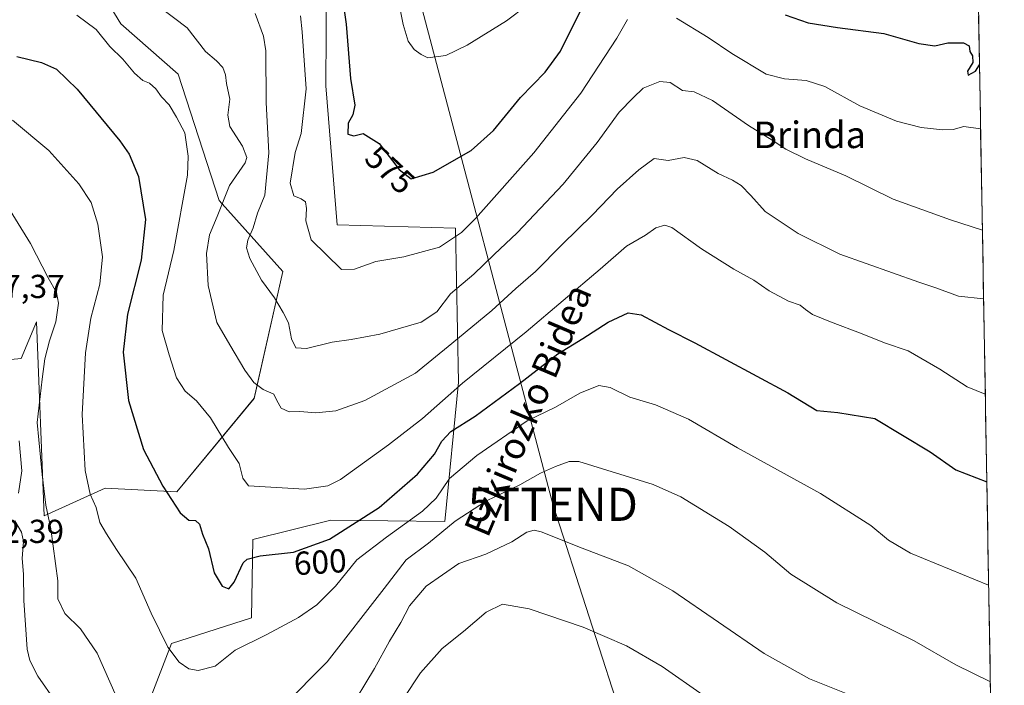
# Model space of a CAD drawing. Units: metres. Extents: x 617326 to 620768, y 4750254 to 4752627.
# Drawn here: x 620467 to 620764, y 4750776 to 4750977 of the extents above; entities that cross this region are included whole.
import ezdxf
from ezdxf.enums import TextEntityAlignment as Align

# ---------------------------------------------------------------- set-up
doc = ezdxf.new("R2010")
doc.units = ezdxf.units.M
doc.header["$MEASUREMENT"] = 0
doc.layers.get('0').update_dxf_attribs({"lineweight": 5})
for name, color, linetype, lineweight in [('Arbolado forestal CxS', 92, 'Continuous', 0), ('Curva de nivel maestra', 36, 'Continuous', 30), ('Curva de nivel normal', 36, 'Continuous', 0), ('Municipio CxS', 142, 'Continuous', 0), ('Prado CxS', 92, 'Continuous', 0), ('Rótulo de curva de nivel directora', 19, 'Continuous', 0), ('Rótulo de punto de cota en terreno', 19, 'Continuous', 0), ('Tendido', 6, 'Continuous', 0), ('Texto cartográfico', 19, 'Continuous', 0), ('Torre de tendido puntual', 7, 'Continuous', 0)]:
    doc.layers.add(name, color=color, linetype=linetype, lineweight=lineweight)
doc.styles.add('Arial', font='txt', dxfattribs={"height": 0.2})

# ---------------------------------------------------------------- blocks, each defined once
blk = doc.blocks.new('*U151')
at = {"layer": 'Prado CxS', "color": 92, "linetype": 'Continuous', "lineweight": 0}
for points in [[(620503.8, 4750764.4, 610.57), (620513.16, 4750788.61, 604.75), (620537.25, 4750796.41, 604.52), (620537.72, 4750819.92, 599.74), (620561.18, 4750825.82, 599.65), (620595.49, 4750825.43, 611.05), (620599.65, 4750867.4, 596.68), (620598.7, 4750913.77, 581.25), (620563.12, 4750914.78, 578.57), (620559.65, 4750956.69, 576.16), (620559.96, 4751004.98, 572.86)], [(620484.42, 4750997.44, 590.05), (620497.91, 4750975.3, 593.07), (620515.17, 4750960.18, 592.49), (620527.5, 4750922.14, 588.86), (620546.7, 4750900.68, 583.06), (620538.07, 4750862.5, 591.49), (620514.76, 4750834.37, 599.3), (620493.15, 4750835.48, 603.67), (620474.79, 4750827.08, 609.81), (620472.48, 4750885.52, 610.94), (620467.87, 4750874.47, 613.06), (620464.76, 4750874.23, 614.84)], [(620752.1, 4751216.93, 556.78), (620764.03, 4750537.88, 657.53)]]:
    blk.add_polyline3d(points, dxfattribs=at)
blk = doc.blocks.new('*U165')
at = {"layer": 'Arbolado forestal CxS', "color": 92, "linetype": 'Continuous', "lineweight": 0}
for points in [[(620464.7627, 4750874.2267, 614.8417), (620467.8727, 4750874.4747, 613.0647), (620472.4827, 4750885.5227, 610.9373), (620474.7885, 4750827.0849, 609.8094), (620493.1515, 4750835.4797, 603.6675), (620514.7563, 4750834.3685, 599.3016), (620538.0659, 4750862.4963, 591.4885), (620546.6977, 4750900.6819, 583.0614), (620527.4955, 4750922.1441, 588.8568), (620515.1665, 4750960.1751, 592.4909), (620497.9129, 4750975.2971, 593.0672), (620484.4225, 4750997.4363, 590.055)], [(620559.9593, 4751004.9815, 572.857), (620559.6541, 4750956.6907, 576.1647), (620563.1161, 4750914.7817, 578.5687), (620598.6951, 4750913.7723, 581.2495), (620599.6469, 4750867.3975, 596.6783), (620595.4869, 4750825.4317, 611.052), (620561.1841, 4750825.8151, 599.6472), (620537.7219, 4750819.9233, 599.7372), (620537.2475, 4750796.4113, 604.5188), (620513.1633, 4750788.6087, 604.7457), (620503.8007, 4750764.3959, 610.5675)]]:
    blk.add_polyline3d(points, dxfattribs=at)
blk = doc.blocks.new('*U189')
at = {"layer": 'Curva de nivel normal', "color": 36, "linetype": 'Continuous', "lineweight": 0}
for points in [[(620467.32, 4750849.66, 615), (620468.13, 4750840.69, 615), (620467.05, 4750833.93, 615)], [(620466, 4750825.57, 615), (620468.01, 4750822.16, 615), (620468.57, 4750819.34, 615), (620468.24, 4750814.24, 615), (620468.63, 4750809.52, 615), (620468.66, 4750801.61, 615), (620469.7, 4750786.91, 615), (620470.51, 4750783.46, 615), (620472.94, 4750778.79, 615), (620478.24, 4750771.12, 615)], [(620566.21, 4750767.68, 615), (620574.33, 4750781.08, 615), (620578.85, 4750789.38, 615), (620582.26, 4750794.92, 615), (620584.82, 4750799.97, 615), (620589.85, 4750805.92, 615), (620599.71, 4750812.77, 615), (620607.9, 4750815.55, 615), (620615.71, 4750819.27, 615), (620620.2, 4750822.21, 615), (620622.44, 4750822.77, 615), (620624.53, 4750822.24, 615), (620636.83, 4750817.35, 615), (620650.81, 4750812.05, 615), (620664.18, 4750804.52, 615), (620691.66, 4750785.66, 615), (620705.34, 4750778, 615), (620716.9, 4750773.38, 615)]]:
    blk.add_polyline3d(points, dxfattribs=at)
blk = doc.blocks.new('*U192')
at = {"layer": 'Curva de nivel normal', "color": 36, "linetype": 'Continuous', "lineweight": 0}
blk.add_polyline3d([(620577.98, 4750764.35, 620), (620588.18, 4750779.76, 620), (620594.74, 4750787.08, 620), (620601.12, 4750792.27, 620), (620607.93, 4750798.12, 620), (620612.88, 4750800.49, 620), (620620.93, 4750799.04, 620), (620637.21, 4750793.56, 620), (620650.22, 4750787.88, 620), (620660.96, 4750781.65, 620), (620673.34, 4750773.02, 620)], dxfattribs=at)
blk = doc.blocks.new('*U199')
at = {"layer": 'Curva de nivel normal', "color": 36, "linetype": 'Continuous', "lineweight": 0}
for points in [[(620461.69, 4750923.84, 610), (620470.69, 4750909.18, 610), (620475.99, 4750898.8, 610), (620478.49, 4750894.35, 610), (620479.16, 4750891.16, 610), (620478.3, 4750885.53, 610), (620476.4, 4750879.84, 610), (620475.04, 4750874.4, 610), (620474.22, 4750868.25, 610), (620472.76, 4750855.2, 610), (620474.25, 4750839.54, 610), (620475.34, 4750830.27, 610), (620476.82, 4750823.13, 610), (620478.92, 4750807.52, 610), (620478.96, 4750802.12, 610), (620481.01, 4750797.67, 610), (620485.74, 4750793, 610), (620490.75, 4750785.68, 610), (620496.55, 4750772.73, 610)], [(620546.8, 4750769.74, 610), (620560.02, 4750783.11, 610), (620577.19, 4750805.17, 610), (620583.84, 4750813.86, 610), (620590.59, 4750818.82, 610), (620598.63, 4750825.53, 610), (620608.02, 4750831.62, 610), (620618.14, 4750836.39, 610), (620624.3, 4750839.96, 610), (620628.86, 4750841.91, 610), (620632.94, 4750843.42, 610), (620635.86, 4750843.48, 610), (620658.26, 4750836.56, 610), (620666.63, 4750832.84, 610), (620681.2, 4750823.89, 610), (620691.92, 4750816.1, 610), (620699.75, 4750809.52, 610), (620713.54, 4750800.93, 610), (620736.88, 4750789.43, 610), (620749.39, 4750782.16, 610), (620759.827, 4750777.112, 610)]]:
    blk.add_polyline3d(points, dxfattribs=at)
blk = doc.blocks.new('*U201')
at = {"layer": 'Curva de nivel normal', "color": 36, "linetype": 'Continuous', "lineweight": 0}
blk.add_polyline3d([(620484.64, 4750977.95, 595), (620490.53, 4750973.62, 595), (620494.61, 4750968.49, 595), (620498.48, 4750964.67, 595), (620502.01, 4750960.42, 595), (620504.57, 4750958.28, 595), (620506.55, 4750957.49, 595), (620508.43, 4750955.76, 595), (620510.14, 4750953.38, 595), (620512.43, 4750950.9, 595), (620514.67, 4750947.2, 595), (620517.2, 4750942.52, 595), (620518.24, 4750935.44, 595), (620517.99, 4750929.69, 595), (620513.92, 4750906.99, 595), (620510.66, 4750893.54, 595), (620510.38, 4750882.89, 595), (620512.5, 4750875.62, 595), (620514.67, 4750868.68, 595), (620517.28, 4750864.62, 595), (620520.7, 4750861.71, 595), (620524.97, 4750856.64, 595), (620530.31, 4750847.65, 595), (620533.54, 4750842.88, 595), (620534.7, 4750838.4, 595), (620536.41, 4750836.09, 595), (620553.26, 4750835.16, 595), (620560.28, 4750836.13, 595), (620564.11, 4750838.01, 595), (620578.5, 4750848.51, 595), (620588.77, 4750856.4, 595), (620600.79, 4750867.1, 595), (620619.99, 4750882.52, 595), (620642.3, 4750901.38, 595), (620650.2, 4750908.32, 595), (620655.92, 4750911.62, 595), (620659.1, 4750913.84, 595), (620661.74, 4750914.64, 595), (620663.92, 4750913.92, 595), (620672.86, 4750907.53, 595), (620682.6, 4750901.4, 595), (620688.58, 4750898.14, 595), (620693.17, 4750894.84, 595), (620699.07, 4750891.74, 595), (620702.58, 4750890.58, 595), (620704.14, 4750889.27, 595), (620706.28, 4750887.77, 595), (620711.67, 4750885.5, 595), (620721.25, 4750881.94, 595), (620727.94, 4750879.21, 595), (620735.06, 4750876.78, 595), (620744.64, 4750871.3, 595), (620752.82, 4750866, 595), (620758.3, 4750863.74, 595)], dxfattribs=at)
blk = doc.blocks.new('*U205')
at = {"layer": 'Curva de nivel normal', "color": 36, "linetype": 'Continuous', "lineweight": 0}
blk.add_polyline3d([(620465.31, 4750946.32, 605), (620476.2, 4750937.2, 605), (620485.23, 4750927.16, 605), (620488.93, 4750921.54, 605), (620491, 4750914.93, 605), (620492.44, 4750905.12, 605), (620491.59, 4750896.93, 605), (620488.86, 4750886.66, 605), (620487.23, 4750876.25, 605), (620486.28, 4750857.62, 605), (620487.18, 4750840.75, 605), (620488.68, 4750833.59, 605), (620490.48, 4750829.57, 605), (620491.59, 4750825.04, 605), (620493.6, 4750821.66, 605), (620496.61, 4750816.97, 605), (620502.48, 4750808.29, 605), (620507.06, 4750797.77, 605), (620512.04, 4750787.54, 605), (620515.46, 4750783, 605), (620518.35, 4750781.03, 605), (620521.2, 4750780.49, 605), (620526.36, 4750781.85, 605), (620532.4, 4750786.6, 605), (620541.86, 4750791.39, 605), (620551.42, 4750796.5, 605), (620556.92, 4750800.3, 605), (620562.54, 4750805.93, 605), (620568.96, 4750813.81, 605), (620577.95, 4750820.63, 605), (620588.8, 4750828.48, 605), (620592.91, 4750832.42, 605), (620596.93, 4750838.3, 605), (620605.13, 4750845.32, 605), (620620.26, 4750855.75, 605), (620628.86, 4750859.84, 605), (620636.2, 4750864.01, 605), (620641.86, 4750866.4, 605), (620645.29, 4750865.77, 605), (620651.23, 4750862.83, 605), (620658.96, 4750860.53, 605), (620668.86, 4750856.26, 605), (620683.68, 4750847.63, 605), (620708.64, 4750833.84, 605), (620723.81, 4750824.14, 605), (620729.18, 4750819.79, 605), (620735.73, 4750815.84, 605), (620759.3161, 4750806.1797, 605)], dxfattribs=at)
blk = doc.blocks.new('*U220')
at = {"layer": 'Curva de nivel maestra', "color": 36, "linetype": 'Continuous', "lineweight": 30}
blk.add_polyline3d([(620466.59, 4750965.52, 600), (620474.04, 4750963.72, 600), (620478.51, 4750961.65, 600), (620484.77, 4750955.62, 600), (620497.63, 4750940.11, 600), (620500.41, 4750936.1, 600), (620503.25, 4750929.35, 600), (620505.39, 4750916.34, 600), (620504.06, 4750904.12, 600), (620499.88, 4750887.84, 600), (620498.64, 4750876.4, 600), (620500.18, 4750861.88, 600), (620504.7, 4750847.05, 600), (620510.55, 4750836.06, 600), (620515.82, 4750828, 600), (620518.37, 4750825.82, 600), (620520.4, 4750825.68, 600), (620521.57, 4750824.56, 600), (620522.5, 4750821.54, 600), (620524.35, 4750817.12, 600), (620526.02, 4750809.97, 600), (620528.4, 4750805.88, 600), (620530.41, 4750805.06, 600), (620532.04, 4750807.06, 600), (620534.74, 4750812.9, 600), (620535.97, 4750814.07, 600), (620539.85, 4750815.03, 600), (620549.97, 4750816.18, 600), (620560.79, 4750820.09, 600), (620575.68, 4750829.65, 600), (620587.25, 4750839.64, 600), (620592.42, 4750845.66, 600), (620594.57, 4750849.62, 600), (620597.32, 4750852.52, 600), (620604.69, 4750857.16, 600), (620617.99, 4750866.92, 600), (620629.57, 4750875.88, 600), (620637.11, 4750880.55, 600), (620644.74, 4750885.4, 600), (620650.71, 4750888.3, 600), (620654.69, 4750887.7, 600), (620662.9, 4750883.24, 600), (620670.82, 4750879.23, 600), (620698.86, 4750864.2, 600), (620707.54, 4750858.88, 600), (620713.89, 4750858.23, 600), (620725.04, 4750856.38, 600), (620741.66, 4750846.4, 600), (620749.41, 4750840.94, 600), (620758.77, 4750837.34, 600)], dxfattribs=at)
blk = doc.blocks.new('5TTEND')
blk.add_text('5TTEND', height=10).set_placement((0, 0), align=Align.MIDDLE_CENTER)

msp = doc.modelspace()

# ---------------------------------------------------------------- linework, layer by layer
at = {"layer": 'Arbolado forestal CxS', "color": 92, "linetype": 'Continuous', "lineweight": 0}
for points in [[(620559.96, 4751004.98, 572.86), (620559.65, 4750956.69, 576.16), (620563.12, 4750914.78, 578.57), (620598.7, 4750913.77, 581.25), (620599.65, 4750867.4, 596.68), (620595.49, 4750825.43, 611.05), (620561.18, 4750825.82, 599.65), (620537.72, 4750819.92, 599.74), (620537.25, 4750796.41, 604.52), (620513.16, 4750788.61, 604.75), (620503.8, 4750764.4, 610.57), (620474.6, 4750762.28, 616.81), (620485.61, 4750731.22, 619.4), (620513.72, 4750706.65, 621.59), (620573.01, 4750675.95, 635.08), (620575.53, 4750654.93, 639.06)], [(620458.68, 4750874.49, 617.71), (620464.76, 4750874.23, 614.84), (620467.87, 4750874.47, 613.06), (620472.48, 4750885.52, 610.94), (620474.79, 4750827.08, 609.81), (620493.15, 4750835.48, 603.67), (620514.76, 4750834.37, 599.3), (620538.07, 4750862.5, 591.49), (620546.7, 4750900.68, 583.06), (620527.5, 4750922.14, 588.86), (620515.17, 4750960.18, 592.49), (620497.91, 4750975.3, 593.07), (620484.42, 4750997.44, 590.05)]]:
    msp.add_polyline3d(points, dxfattribs=at)
at = {"layer": 'Curva de nivel maestra', "color": 36, "linetype": 'Continuous', "lineweight": 30}
for points in [[(620564.63, 4750983.87, 575), (620565.8, 4750975.27, 575), (620567.07, 4750958.87, 575), (620568.39, 4750950.83, 575), (620567.8, 4750947.92, 575), (620566.39, 4750945.44, 575), (620566.3, 4750942.05, 575), (620568.1, 4750941.62, 575), (620570.92, 4750942.28, 575), (620575.76, 4750939.27, 575), (620581.75, 4750931.42, 575), (620585.36, 4750928.62, 575), (620592.01, 4750930.63, 575), (620603.43, 4750937.13, 575), (620610.13, 4750943.2, 575), (620618.32, 4750953.1, 575), (620625.74, 4750960.8, 575), (620630.38, 4750967.13, 575), (620636.64, 4750979.86, 575)], [(620698.07, 4750978.07, 575), (620704.94, 4750975.67, 575), (620713.83, 4750974.24, 575), (620727.7, 4750972.39, 575), (620738.28, 4750969.45, 575), (620743.06, 4750968.74, 575), (620747, 4750969.64, 575), (620751.73, 4750969.58, 575), (620753.43, 4750968.74, 575), (620753.69, 4750967.03, 575), (620754.48, 4750965.74, 575), (620754.51, 4750963.71, 575), (620752.94, 4750961.12, 575), (620753.14, 4750959.85, 575), (620755.35, 4750961.11, 575), (620756.56, 4750962.94, 575)], [(620758.77, 4750837.34, 600), (620758.77, 4750837.34, 600)]]:
    msp.add_polyline3d(points, dxfattribs=at)
at = {"layer": 'Curva de nivel normal', "color": 36, "linetype": 'Continuous', "lineweight": 0}
for points in [[(620581.34, 4750983.4, 570), (620582.96, 4750975.15, 570), (620584.45, 4750970.13, 570), (620586.29, 4750967.63, 570), (620588.42, 4750966.09, 570), (620590.39, 4750965.06, 570), (620595.84, 4750965.84, 570), (620602.28, 4750968.95, 570), (620614.08, 4750976.27, 570), (620620.18, 4750980.81, 570)], [(620509.26, 4750980.69, 590), (620517.93, 4750974.12, 590), (620523.43, 4750967.03, 590), (620526.71, 4750964.18, 590), (620528.62, 4750962.13, 590), (620529.4, 4750959.92, 590), (620529.74, 4750957.33, 590), (620530.75, 4750952.61, 590), (620530.1, 4750947.77, 590), (620530.78, 4750944.35, 590), (620534.56, 4750938.44, 590), (620535.82, 4750935.1, 590), (620535.41, 4750933.46, 590), (620530.65, 4750926.61, 590), (620526.96, 4750917.32, 590), (620524.64, 4750911.76, 590), (620523.72, 4750906.09, 590), (620524.19, 4750896.51, 590), (620526.82, 4750885.34, 590), (620530.75, 4750878.63, 590), (620535.22, 4750871.03, 590), (620537.96, 4750867.28, 590), (620540.77, 4750865.18, 590), (620543.98, 4750863.8, 590), (620544.92, 4750861.8, 590), (620546.2, 4750859.54, 590), (620548.59, 4750858.4, 590), (620551.81, 4750858.52, 590), (620556.68, 4750858.11, 590), (620562.66, 4750858.7, 590), (620571.39, 4750861.89, 590), (620586.66, 4750870.04, 590), (620597.64, 4750879.02, 590), (620609.7, 4750888.97, 590), (620616.94, 4750895.54, 590), (620622.81, 4750900.68, 590), (620630.83, 4750908.82, 590), (620639.99, 4750917.78, 590), (620647.38, 4750925.52, 590), (620653.99, 4750931.36, 590), (620658.53, 4750934.78, 590), (620662.81, 4750934.18, 590), (620667.64, 4750935.08, 590), (620671.47, 4750934.17, 590), (620677.86, 4750930.26, 590), (620682.2, 4750928.25, 590), (620684.73, 4750926.58, 590), (620687.66, 4750923.65, 590), (620691.97, 4750918.77, 590), (620701.93, 4750912.12, 590), (620714.53, 4750905.91, 590), (620738.24, 4750897.51, 590), (620743.39, 4750895.78, 590), (620750.24, 4750893.23, 590), (620757.8, 4750892.46, 590)], [(620538.38, 4750978.41, 585), (620540.87, 4750971.65, 585), (620541.55, 4750967.22, 585), (620541.7, 4750951.64, 585), (620542.54, 4750936.44, 585), (620541.24, 4750923.71, 585), (620539.06, 4750918.26, 585), (620537.79, 4750913.88, 585), (620536.2, 4750910.2, 585), (620535.79, 4750907.81, 585), (620536.76, 4750904.58, 585), (620540.25, 4750898.08, 585), (620544.2, 4750892.76, 585), (620546.78, 4750888.37, 585), (620548.44, 4750885.28, 585), (620549.35, 4750880.46, 585), (620550.65, 4750877.67, 585), (620553.86, 4750877.52, 585), (620561.55, 4750879.46, 585), (620567.28, 4750880.21, 585), (620575.92, 4750881.86, 585), (620588.39, 4750885.45, 585), (620593.14, 4750888.56, 585), (620597.26, 4750893.94, 585), (620604.2, 4750899.89, 585), (620610.32, 4750905.85, 585), (620617.34, 4750912.33, 585), (620631.2, 4750927.04, 585), (620641.37, 4750939.58, 585), (620648.06, 4750948.72, 585), (620652.19, 4750952.99, 585), (620655.27, 4750955.97, 585), (620660.22, 4750957.94, 585), (620663.35, 4750957.69, 585), (620667.06, 4750955.29, 585), (620670.64, 4750954.86, 585), (620676.14, 4750952.21, 585), (620686.98, 4750944.66, 585), (620694.07, 4750940.27, 585), (620698.25, 4750937.52, 585), (620704.13, 4750934.66, 585), (620716.32, 4750929.54, 585), (620730.51, 4750922.52, 585), (620747.79, 4750916.29, 585), (620757.44, 4750913.16, 585)], [(620552.06, 4750977.74, 580), (620552.56, 4750972.9, 580), (620553.69, 4750955.7, 580), (620552.25, 4750942.28, 580), (620550.42, 4750936.52, 580), (620548.93, 4750927.29, 580), (620550.05, 4750923.53, 580), (620552.27, 4750922.64, 580), (620553.52, 4750921.67, 580), (620553.88, 4750919.66, 580), (620553.6, 4750916.02, 580), (620555.24, 4750910.25, 580), (620564.36, 4750901.34, 580), (620568.3, 4750901.42, 580), (620574.72, 4750903.69, 580), (620583.2, 4750905.1, 580), (620593.86, 4750908.01, 580), (620600.49, 4750912.48, 580), (620604.74, 4750916.65, 580), (620622.35, 4750936.49, 580), (620636.51, 4750954.48, 580), (620647.3, 4750971.04, 580), (620650.5, 4750976.59, 580)], [(620665.26, 4750977.01, 580), (620674.86, 4750971.22, 580), (620681.94, 4750966.38, 580), (620692.32, 4750960.2, 580), (620697.78, 4750958.75, 580), (620704.36, 4750958.3, 580), (620709.96, 4750956.41, 580), (620720.53, 4750950.63, 580), (620731.55, 4750946.04, 580), (620738.96, 4750944.13, 580), (620745.55, 4750943.39, 580), (620748.65, 4750943.51, 580), (620751.79, 4750944.37, 580), (620756.9, 4750943.68, 580)], [(620759.83, 4750777.11, 610), (620759.83, 4750777.11, 610)]]:
    msp.add_polyline3d(points, dxfattribs=at)
at = {"layer": 'Municipio CxS', "color": 142, "linetype": 'Continuous', "lineweight": 0}
msp.add_polyline3d([(620756.3, 4750977.78, 572.35), (620756.39, 4750972.79, 572.85), (620756.48, 4750967.79, 573.68), (620756.56, 4750962.79, 575.2), (620756.65, 4750957.8, 576.21), (620756.74, 4750952.8, 577.62), (620756.83, 4750947.8, 579.09), (620756.91, 4750942.81, 580.04), (620757, 4750937.81, 580.88), (620757.09, 4750932.81, 582.4), (620757.18, 4750927.82, 582.97), (620757.27, 4750922.82, 583.57), (620757.35, 4750917.82, 584.18), (620757.44, 4750912.83, 585.27), (620757.53, 4750907.83, 586.52), (620757.62, 4750902.83, 587.45), (620757.71, 4750897.84, 588.51), (620757.79, 4750892.84, 589.73), (620757.88, 4750887.84, 590.52), (620757.97, 4750882.85, 591.25), (620758.06, 4750877.85, 592.08), (620758.14, 4750872.85, 593), (620758.23, 4750867.86, 594.01), (620758.32, 4750862.86, 595.01), (620758.41, 4750857.86, 595.91), (620758.5, 4750852.87, 596.88), (620758.58, 4750847.87, 598.14), (620758.67, 4750842.87, 599.33), (620758.76, 4750837.88, 599.8), (620758.85, 4750832.88, 600.56), (620758.93, 4750827.88, 601.32), (620759.02, 4750822.89, 602.1), (620759.11, 4750817.89, 602.87), (620759.2, 4750812.89, 603.71), (620759.29, 4750807.9, 604.56), (620759.37, 4750802.9, 605.44), (620759.46, 4750797.9, 606.35), (620759.55, 4750792.91, 607.16), (620759.64, 4750787.91, 608), (620759.73, 4750782.91, 608.84), (620759.81, 4750777.92, 609.74), (620759.9, 4750772.92, 610.54)], dxfattribs=at)
at = {"layer": 'Prado CxS', "color": 92, "linetype": 'Continuous', "lineweight": 0}
for points in [[(620752.1, 4751216.93, 556.78), (620764.03, 4750537.88, 657.53)], [(620559.96, 4751004.98, 572.86), (620559.65, 4750956.69, 576.16), (620563.12, 4750914.78, 578.57), (620598.7, 4750913.77, 581.25), (620599.65, 4750867.4, 596.68), (620595.49, 4750825.43, 611.05), (620561.18, 4750825.82, 599.65), (620537.72, 4750819.92, 599.74), (620537.25, 4750796.41, 604.52), (620513.16, 4750788.61, 604.75), (620503.8, 4750764.4, 610.57), (620474.6, 4750762.28, 616.81), (620485.61, 4750731.22, 619.4), (620513.72, 4750706.65, 621.59), (620573.01, 4750675.95, 635.08), (620575.53, 4750654.93, 639.06)], [(620458.68, 4750874.49, 617.71), (620464.76, 4750874.23, 614.84), (620467.87, 4750874.47, 613.06), (620472.48, 4750885.52, 610.94), (620474.79, 4750827.08, 609.81), (620493.15, 4750835.48, 603.67), (620514.76, 4750834.37, 599.3), (620538.07, 4750862.5, 591.49), (620546.7, 4750900.68, 583.06), (620527.5, 4750922.14, 588.86), (620515.17, 4750960.18, 592.49), (620497.91, 4750975.3, 593.07), (620484.42, 4750997.44, 590.05)]]:
    msp.add_polyline3d(points, dxfattribs=at)
at = {"layer": 'Tendido', "color": 6, "linetype": 'Continuous', "lineweight": 0}
msp.add_polyline3d([(620277.75, 4751693.03, 518.5), (620338.83, 4751563.49, 518.02), (620376.65, 4751474.85, 520.45), (620412.25, 4751407.98, 524.28), (620485.01, 4751262.13, 533.33), (620551.16, 4751126.66, 549.46), (620586.35, 4750988.55, 568.48), (620628.06, 4750830.56, 612.88), (620660.92, 4750728.79, 627.47), (620639.9, 4750706.45, 633.88)], dxfattribs=at)

# ---------------------------------------------------------------- block references
at = {"layer": 'Arbolado forestal CxS', "color": 92, "linetype": 'Continuous', "lineweight": 0}
msp.add_blockref('*U165', (0, 0), dxfattribs=at)
at = {"layer": 'Curva de nivel maestra', "color": 36, "linetype": 'Continuous', "lineweight": 30}
msp.add_blockref('*U220', (0, 0), dxfattribs=at)
at = {"layer": 'Curva de nivel normal', "color": 36, "linetype": 'Continuous', "lineweight": 0}
for name in ['*U201', '*U205', '*U199', '*U189', '*U192']:
    msp.add_blockref(name, (0, 0), dxfattribs=at)
at = {"layer": 'Prado CxS', "color": 92, "linetype": 'Continuous', "lineweight": 0}
msp.add_blockref('*U151', (0, 0), dxfattribs=at)
at = {"layer": 'Torre de tendido puntual', "linetype": 'Continuous', "lineweight": 0}
msp.add_blockref('5TTEND', (620628.06, 4750830.56, 612.88), dxfattribs=at)

# ---------------------------------------------------------------- texts
at = {"layer": 'Rótulo de curva de nivel directora', "color": 19, "linetype": 'Continuous', "lineweight": 0, "style": 'Arial'}
for s, rotation, p in [('575', -43.1819, (620579.02, 4750931.36)), ('600', 3.7866, (620557.98, 4750813.17))]:
    msp.add_text(s, height=7, rotation=rotation, dxfattribs=at).set_placement(p, align=Align.MIDDLE_CENTER)
at = {"layer": 'Rótulo de punto de cota en terreno', "color": 19, "linetype": 'Continuous', "lineweight": 0, "style": 'Arial'}
for s, p in [('617,37', (620451.87, 4750890.52)), ('622,39', (620451.65, 4750816.73))]:
    msp.add_text(s, height=7, dxfattribs=at).set_placement(p, align=Align.BOTTOM_LEFT)
at = {"layer": 'Texto cartográfico', "color": 19, "linetype": 'Continuous', "lineweight": 0, "style": 'Arial'}
msp.add_text('Brinda', height=8, dxfattribs=at).set_placement((620705.39, 4750941.89), align=Align.MIDDLE_CENTER)
msp.add_text('Ezkirozko Bidea', height=8, rotation=67.0527, dxfattribs=at).set_placement((620620.51, 4750858.94), align=Align.MIDDLE_CENTER)

doc.saveas('drawing.dxf')
